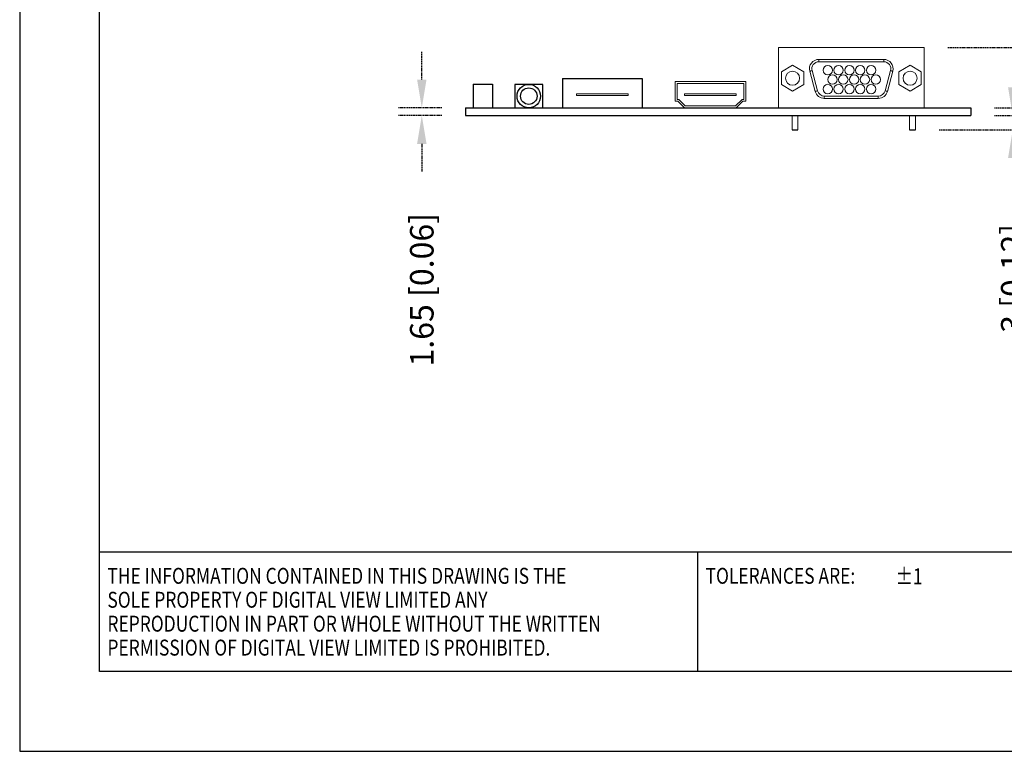
# Model space of a CAD drawing. Extents: x 494 to 997, y 11 to 367.
# Drawn here: x 494 to 703, y 11 to 167 of the extents above; entities that cross this region are included whole.
import ezdxf

# ---------------------------------------------------------------- set-up
doc = ezdxf.new("R2010")
doc.units = 0
doc.header["$MEASUREMENT"] = 0
doc.linetypes.add('DASHED2', pattern=[0.375, 0.25, -0.125])
doc.layers.get('0').update_dxf_attribs({"linetype": 'CONTINUOUS'})
doc.layers.get('Defpoints').update_dxf_attribs({"linetype": 'CONTINUOUS'})
for name, color, linetype in [('AUTOCAD_BOARD', 4, 'CONTINUOUS'), ('BOX', 7, 'CONTINUOUS'), ('BOXTEXT', 3, 'CONTINUOUS'), ('Component', 54, 'CONTINUOUS'), ('PCB', 241, 'CONTINUOUS')]:
    doc.layers.add(name, color=color, linetype=linetype)
doc.dimstyles.new('05mm-hieight', dxfattribs={"dimtxt": 5, "dimasz": 6, "dimexe": 5, "dimexo": 5, "dimgap": 5, "dimtad": 0, "dimdsep": 46, "dimtxsty": 'Standard', "dimcen": 0, "dimadec": 1, "dimazin": 2, "dimtfac": 1, "dimtofl": 0, "dimtmove": 0, "dimatfit": 0, "dimfxl": 0, "dimtolj": 1, "dimtzin": 0, "dimarcsym": 0})

# ---------------------------------------------------------------- blocks, each defined once
blk = doc.blocks.new('*D933')
at = {"layer": 'AUTOCAD_BOARD', "color": 0, "linetype": 'DASHED2', "lineweight": -2, "transparency": 16777216}
for p, q in [((714.04, 166.85), (714.04, 172.85)), ((690.86, 160.85), (719.04, 160.85)), ((700.79, 148.05), (719.04, 148.05)), ((714.04, 142.05), (714.04, 136.05))]:
    blk.add_line(p, q, dxfattribs=at)
at = {"layer": 'AUTOCAD_BOARD', "color": 0, "linetype": 'DASHED2', "transparency": 16777216}
for points in [[(713.04, 166.85), (715.04, 166.85), (714.04, 160.85)], [(713.04, 142.05), (715.04, 142.05), (714.04, 148.05)]]:
    blk.add_solid(points, dxfattribs=at)
at = {"layer": 'Defpoints', "color": 0, "linetype": 'DASHED2', "transparency": 16777216}
for p in [(685.86, 160.85), (714.04, 160.85), (695.79, 148.05)]:
    blk.add_point(p, dxfattribs=at)
at = {"layer": 'AUTOCAD_BOARD', "color": 0, "linetype": 'DASHED2', "transparency": 16777216, "insert": (714.04, 197.85), "char_height": 5, "attachment_point": 5, "rotation": 90}
blk.add_mtext('\\A1;12.8 [0.50]', dxfattribs=at)
blk = doc.blocks.new('*D934')
at = {"layer": 'AUTOCAD_BOARD', "color": 0, "linetype": 'DASHED2', "lineweight": -2, "transparency": 16777216}
for p, q in [((704.68, 152.4), (704.68, 158.4)), ((700.79, 146.4), (709.68, 146.4)), ((689, 143.4), (709.68, 143.4)), ((704.68, 137.4), (704.68, 131.4))]:
    blk.add_line(p, q, dxfattribs=at)
at = {"layer": 'AUTOCAD_BOARD', "color": 0, "linetype": 'DASHED2', "transparency": 16777216}
for points in [[(703.68, 152.4), (705.68, 152.4), (704.68, 146.4)], [(703.68, 137.4), (705.68, 137.4), (704.68, 143.4)]]:
    blk.add_solid(points, dxfattribs=at)
at = {"layer": 'Defpoints', "color": 0, "linetype": 'DASHED2', "transparency": 16777216}
for p in [(695.79, 146.4), (684, 143.4), (704.68, 143.4)]:
    blk.add_point(p, dxfattribs=at)
at = {"layer": 'AUTOCAD_BOARD', "color": 0, "linetype": 'DASHED2', "transparency": 16777216, "insert": (704.68, 111.82), "char_height": 5, "attachment_point": 5, "rotation": 90}
blk.add_mtext('\\A1;3 [0.12]', dxfattribs=at)
blk = doc.blocks.new('*D935')
at = {"layer": 'AUTOCAD_BOARD', "color": 0, "linetype": 'DASHED2', "lineweight": -2, "transparency": 16777216}
for p, q in [((579.07, 154.05), (579.07, 160.05)), ((583.35, 148.05), (574.07, 148.05)), ((583.35, 146.4), (574.07, 146.4)), ((579.07, 140.4), (579.07, 134.4))]:
    blk.add_line(p, q, dxfattribs=at)
at = {"layer": 'AUTOCAD_BOARD', "color": 0, "linetype": 'DASHED2', "transparency": 16777216}
for points in [[(578.07, 154.05), (580.07, 154.05), (579.07, 148.05)], [(578.07, 140.4), (580.07, 140.4), (579.07, 146.4)]]:
    blk.add_solid(points, dxfattribs=at)
at = {"layer": 'Defpoints', "color": 0, "linetype": 'DASHED2', "transparency": 16777216}
for p in [(588.35, 148.05), (579.07, 146.4), (588.35, 146.4)]:
    blk.add_point(p, dxfattribs=at)
at = {"layer": 'AUTOCAD_BOARD', "color": 0, "linetype": 'DASHED2', "transparency": 16777216, "insert": (579.07, 109.4), "char_height": 5, "attachment_point": 5, "rotation": 90}
blk.add_mtext('\\A1;1.65 [0.06]', dxfattribs=at)

msp = doc.modelspace()

# ---------------------------------------------------------------- linework, layer by layer
at = {"color": 0, "linetype": 'Continuous', "lineweight": 15}
for p, q in [((654.862, 160.853), (654.862, 148.053)), ((654.862, 160.853), (685.861, 160.853)), ((685.861, 160.853), (685.861, 148.053)), ((657.862, 157.095), (655.487, 155.724)), ((660.237, 155.724), (657.862, 157.095)), ((663.468, 158.353), (677.255, 158.353)), ((663.468, 158.353), (663.468, 157.853)), ((677.255, 157.853), (663.468, 157.853)), ((677.255, 158.353), (677.255, 157.853)), ((682.861, 157.095), (680.486, 155.724)), ((685.236, 155.724), (682.861, 157.095)), ((655.487, 155.724), (655.487, 152.982)), ((660.237, 152.982), (660.237, 155.724)), ((662.688, 151.535), (661.536, 155.835)), ((662.019, 155.965), (663.171, 151.665)), ((677.551, 151.665), (678.704, 155.965)), ((679.187, 155.835), (678.034, 151.535)), ((680.486, 155.724), (680.486, 152.982)), ((685.236, 152.982), (685.236, 155.724)), ((632.916, 149.453), (632.916, 153.653)), ((647.916, 153.653), (632.916, 153.653)), ((647.516, 153.253), (633.316, 153.253)), ((633.316, 153.253), (633.316, 149.853)), ((647.516, 149.853), (647.516, 153.253)), ((647.916, 153.653), (647.916, 149.453)), ((655.487, 152.982), (657.862, 151.611)), ((657.862, 151.611), (660.237, 152.982)), ((680.486, 152.982), (682.861, 151.611)), ((682.861, 151.611), (685.236, 152.982)), ((611.917, 151.053), (622.916, 151.053)), ((611.917, 150.653), (611.917, 151.053)), ((622.916, 151.053), (622.916, 150.653)), ((634.916, 150.653), (634.916, 151.053)), ((634.916, 151.053), (645.916, 151.053)), ((645.916, 151.053), (645.916, 150.653)), ((622.916, 150.653), (611.917, 150.653)), ((632.916, 149.453), (633.516, 149.453)), ((633.316, 149.853), (633.682, 149.853)), ((634.916, 148.053), (633.516, 149.453)), ((633.682, 149.853), (635.082, 148.453)), ((645.916, 150.653), (634.916, 150.653)), ((645.75, 148.453), (647.15, 149.853)), ((647.316, 149.453), (645.916, 148.053)), ((647.15, 149.853), (647.516, 149.853)), ((647.316, 149.453), (647.916, 149.453)), ((664.62, 150.553), (676.103, 150.553)), ((664.62, 150.553), (664.62, 150.053)), ((676.103, 150.053), (664.62, 150.053)), ((676.103, 150.553), (676.103, 150.053)), ((634.916, 148.053), (645.916, 148.053)), ((635.082, 148.453), (645.75, 148.453)), ((654.862, 148.053), (685.861, 148.053)), ((657.776, 143.403), (657.776, 146.403)), ((659.026, 143.403), (659.026, 146.403)), ((682.747, 143.403), (682.747, 146.403)), ((683.997, 143.403), (683.997, 146.403))]:
    msp.add_line(p, q, dxfattribs=at)
at = {"linetype": 'Continuous'}
for p, q in [((590.005, 153.053), (590.005, 148.053)), ((594.105, 153.053), (594.105, 148.053))]:
    msp.add_line(p, q, dxfattribs=at)
at = {"color": 0, "linetype": 'Continuous'}
for p, q in [((590.005, 153.053), (594.105, 153.053)), ((608.954, 154.323), (608.954, 148.053)), ((608.954, 154.323), (625.918, 154.323)), ((625.918, 154.323), (625.918, 148.053)), ((588.347, 148.053), (588.347, 146.403)), ((588.347, 148.053), (695.789, 148.053)), ((675.145, 148.053), (676.013, 148.053)), ((695.789, 148.053), (695.789, 146.403)), ((588.347, 146.403), (695.789, 146.403)), ((657.776, 143.403), (659.026, 143.403)), ((682.747, 143.403), (683.997, 143.403))]:
    msp.add_line(p, q, dxfattribs=at)
at = {"color": 0, "linetype": 'Continuous', "lineweight": 15, "flags": 128}
for points in [[(661.536, 155.835), (661.546, 155.838), (661.573, 155.845), (661.618, 155.857), (661.678, 155.873), (661.751, 155.893), (661.834, 155.915), (661.925, 155.939), (662.019, 155.965)], [(679.187, 155.835), (679.177, 155.838), (679.15, 155.845), (679.105, 155.857), (679.045, 155.873), (678.972, 155.893), (678.888, 155.915), (678.798, 155.939), (678.704, 155.965)], [(663.171, 151.665), (663.077, 151.64), (662.987, 151.615), (662.903, 151.593), (662.83, 151.573), (662.77, 151.557), (662.725, 151.545), (662.698, 151.538), (662.688, 151.535)], [(677.551, 151.665), (677.646, 151.64), (677.736, 151.615), (677.82, 151.593), (677.893, 151.573), (677.953, 151.557), (677.998, 151.545), (678.025, 151.538), (678.034, 151.535)]]:
    msp.add_lwpolyline(points, dxfattribs=at)
at = {"color": 0, "linetype": 'Continuous', "lineweight": 15}
for centre, radius in [((665.362, 156.053), 1), ((667.661, 156.053), 1), ((669.961, 156.053), 1), ((672.261, 156.053), 1), ((674.561, 156.053), 1), ((657.862, 154.353), 1.5), ((666.361, 154.053), 1), ((668.661, 154.053), 1), ((670.961, 154.053), 1), ((673.261, 154.053), 1), ((675.561, 154.053), 1), ((682.861, 154.353), 1.5), ((665.362, 152.053), 1), ((667.661, 152.053), 1), ((669.961, 152.053), 1), ((672.261, 152.053), 1), ((674.561, 152.053), 1)]:
    msp.add_circle(centre, radius, dxfattribs=at)
for centre, radius, start, end in [((663.468, 156.353), 2, 90, 195), ((663.468, 156.353), 1.5, 90, 195), ((677.255, 156.353), 2, 345, 90), ((677.255, 156.353), 1.5, 345, 90), ((664.62, 152.053), 2, 195, 270), ((664.62, 152.053), 1.5, 195, 270), ((676.103, 152.053), 1.5, 270, 345), ((676.103, 152.053), 2, 270, 345)]:
    msp.add_arc(centre, radius, start, end, dxfattribs=at)
at = {"layer": 'BOX'}
for p, q in [((510.556, 53.683), (980.108, 53.683)), ((637.691, 53.683), (637.691, 28.256))]:
    msp.add_line(p, q, dxfattribs=at)
msp.add_lwpolyline([(510.556, 28.256), (510.556, 350.331), (980.108, 350.331), (980.108, 28.256)], close=True, dxfattribs=at)
at = {"layer": 'Component', "color": 0}
msp.add_lwpolyline([(598.809, 148.044), (604.809, 148.044), (604.809, 153.044), (598.809, 153.044)], close=True, dxfattribs=at)
for radius in [2.5, 1.75]:
    msp.add_circle((601.809, 150.544), radius, dxfattribs=at)
at = {"layer": 'PCB'}
msp.add_lwpolyline([(997.059, 367.282), (493.604, 367.282), (493.604, 11.304), (997.059, 11.304)], close=True, dxfattribs=at)

# ---------------------------------------------------------------- texts
at = {"layer": 'BOXTEXT', "width": 0.8}
for s, height, p in [('THE INFORMATION CONTAINED IN THIS DRAWING IS THE', 3.39027, (512.251, 46.902)), ('TOLERANCES ARE:', 3.39027, (639.386, 46.902)), ('%%P1', 3.3903, (679.753, 46.793)), ('SOLE PROPERTY OF DIGITAL VIEW LIMITED ANY ', 3.39027, (512.251, 41.817)), ('REPRODUCTION IN PART OR WHOLE WITHOUT THE WRITTEN', 3.39027, (512.251, 36.731)), ('PERMISSION OF DIGITAL VIEW LIMITED IS PROHIBITED.', 3.39027, (512.251, 31.646))]:
    msp.add_text(s, height=height, dxfattribs=at).set_placement(p)

# ---------------------------------------------------------------- dimensions: what is measured, and where the dimension line sits
at = {"layer": 'AUTOCAD_BOARD', "color": 0, "linetype": 'DASHED2'}
dim = msp.add_linear_dim(base=(714.039, 160.853), p1=(695.789, 148.053), p2=(685.861, 160.853), angle=90, dimstyle='05mm-hieight', dxfattribs=at)
dim.commit()
dim.dimension.update_dxf_attribs({"geometry": '*D933', "text_midpoint": (714.039, 197.853), "dimtype": 160})
for base, p1, p2, picture, middle in [((579.066, 146.403), (588.347, 148.053), (588.347, 146.403), '*D935', (579.066, 109.403)), ((704.683, 143.403), (695.789, 146.403), (683.997, 143.403), '*D934', (704.683, 111.82))]:
    dim = msp.add_linear_dim(base=base, p1=p1, p2=p2, angle=90, dimstyle='05mm-hieight', dxfattribs=at)
    dim.commit()
    dim.dimension.update_dxf_attribs({"geometry": picture, "text_midpoint": middle})

doc.saveas('drawing.dxf')
